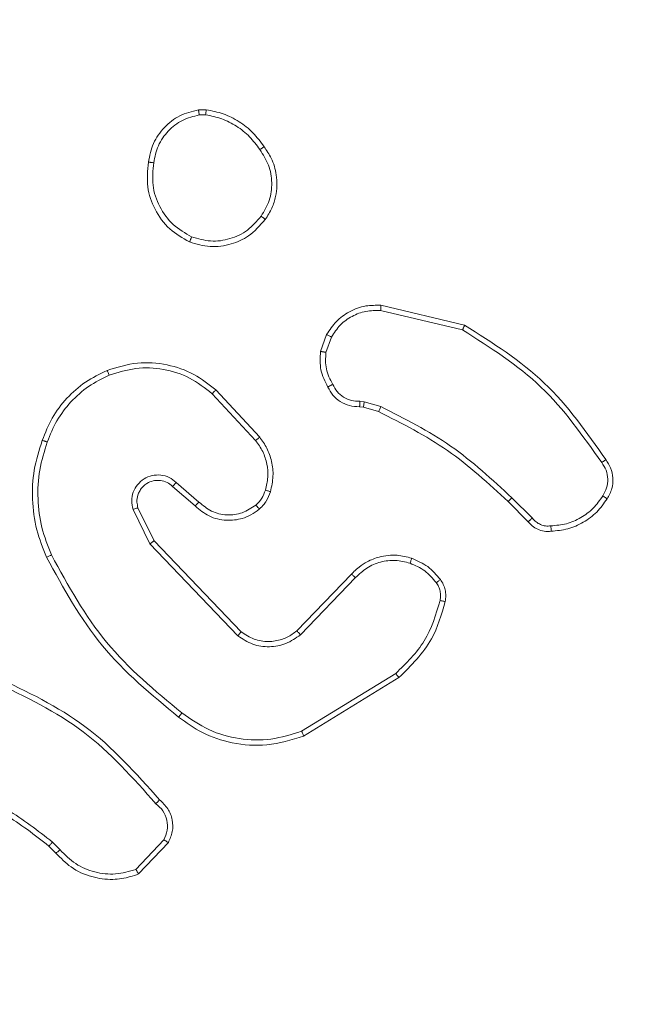
# Model space of a CAD drawing. Units: millimetres. Extents: x -8.1 to 29.4, y -17.3 to 24.3.
# Drawn here: x 13.4 to 13.5, y 19.9 to 20 of the extents above; entities that cross this region are included whole.
import ezdxf

# ---------------------------------------------------------------- set-up
doc = ezdxf.new("R2010")
doc.units = ezdxf.units.MM
doc.layers.add('SLD-0', color=179, linetype='Continuous')
doc.styles.add('SLDTEXTSTYLE1', font='TXT', dxfattribs={"width": 0.605})
doc.dimstyles.new('SLDDIMSTYLE1', dxfattribs={"dimtxt": 0.205465, "dimasz": 0.1, "dimexe": 0, "dimexo": 0.0625, "dimgap": 0.051366, "dimtad": 0, "dimdec": 0, "dimlfac": 53, "dimrnd": 1e-09, "dimzin": 12, "dimdsep": 46, "dimtxsty": 'SLDTEXTSTYLE1', "dimsah": 1, "dimcen": 0.09, "dimadec": 0, "dimazin": 3, "dimtfac": 1, "dimtdec": 0, "dimtofl": 0, "dimtmove": 0, "dimatfit": 3, "dimfxl": 0, "dimfrac": 2, "dimtolj": 1, "dimtzin": 12, "dimarcsym": 0})
doc.dimstyles.new('SLDDIMSTYLE2', dxfattribs={"dimtxt": 0.205465, "dimasz": 0.1, "dimexe": 0, "dimexo": 0.0625, "dimgap": 0.051366, "dimtad": 0, "dimdec": 0, "dimlfac": 53, "dimrnd": 1e-09, "dimzin": 12, "dimdsep": 46, "dimtxsty": 'SLDTEXTSTYLE1', "dimsah": 1, "dimcen": 0.09, "dimadec": 0, "dimazin": 3, "dimtfac": 1, "dimtofl": 0, "dimtmove": 0, "dimatfit": 3, "dimfxl": 0, "dimfrac": 2, "dimtolj": 1, "dimtzin": 12, "dimarcsym": 0})

# ---------------------------------------------------------------- blocks, each defined once
blk = doc.blocks.new('_D')
at = {"layer": 'SLD-0'}
for p, q in [((14.855564, 20.036129), (19.241528, 20.036129)), ((19.241528, 20.036129), (19.241528, 16.108295)), ((19.241528, 11.963029), (19.241528, 15.637925)), ((12.513417, 11.963029), (19.241528, 11.963029))]:
    blk.add_line(p, q, dxfattribs=at)
for points in [[(19.241528, 20.036129), (19.191528, 19.936129), (19.291528, 19.936129)], [(19.241528, 11.963029), (19.291528, 12.063029), (19.191528, 12.063029)]]:
    blk.add_solid(points, dxfattribs=at)
at = {"layer": 'SLD-0', "insert": (19.126445, 15.637925), "char_height": 0.2116667, "attachment_point": 1, "rotation": 90, "style": 'SLDTEXTSTYLE1'}
blk.add_mtext('428', dxfattribs=at)
blk = doc.blocks.new('_D_1')
at = {"layer": 'SLD-0'}
for p, q in [((14.923564, 24.281412), (20.441528, 24.281412)), ((20.441528, 24.281412), (20.441528, 16.178067)), ((20.441528, 9.124898), (20.441528, 15.707696)), ((12.513417, 9.124898), (20.441528, 9.124898))]:
    blk.add_line(p, q, dxfattribs=at)
for points in [[(20.441528, 24.281412), (20.391528, 24.181412), (20.491528, 24.181412)], [(20.441528, 9.124898), (20.491528, 9.224898), (20.391528, 9.224898)]]:
    blk.add_solid(points, dxfattribs=at)
at = {"layer": 'SLD-0', "insert": (20.326445, 15.707696), "char_height": 0.2116667, "attachment_point": 1, "rotation": 90, "style": 'SLDTEXTSTYLE1'}
blk.add_mtext('803', dxfattribs=at)

msp = doc.modelspace()

# ---------------------------------------------------------------- linework, layer by layer
at = {"color": 7, "linetype": 'Continuous', "lineweight": 18}
for p, q in [((13.455965, 19.971232), (13.456522, 19.971236)), ((13.456027, 19.970872), (13.456479, 19.970876)), ((13.468915, 19.956971), (13.474736, 19.955592)), ((13.468939, 19.957337), (13.474885, 19.955925)), ((13.464648, 19.954053), (13.46508, 19.955251)), ((13.465028, 19.953994), (13.465421, 19.955082)), ((13.457201, 19.951319), (13.460319, 19.947959)), ((13.456951, 19.95105), (13.460032, 19.947729)), ((13.467445, 19.950518), (13.467753, 19.950475)), ((13.467753, 19.950475), (13.468929, 19.950136)), ((13.467692, 19.950093), (13.467419, 19.950132)), ((13.468765, 19.949784), (13.467692, 19.950093)), ((13.455734, 19.943075), (13.454131, 19.944466)), ((13.456, 19.943355), (13.454392, 19.94475)), ((13.479701, 19.942211), (13.478254, 19.943658)), ((13.451317, 19.942834), (13.452514, 19.940383)), ((13.45167, 19.942947), (13.452817, 19.940597)), ((13.479404, 19.941956), (13.477975, 19.943385)), ((13.452514, 19.940383), (13.458772, 19.933843)), ((13.452817, 19.940597), (13.459005, 19.934131)), ((13.462956, 19.934192), (13.466842, 19.938223)), ((13.463217, 19.933916), (13.467135, 19.937979)), ((13.469987, 19.931168), (13.463303, 19.92707)), ((13.470216, 19.930872), (13.463443, 19.926721)), ((13.446133, 19.918635), (13.445589, 19.919188)), ((13.453513, 19.919348), (13.451519, 19.917247)), ((13.453828, 19.919147), (13.451704, 19.916917)), ((13.445839, 19.918395), (13.445342, 19.918901))]:
    msp.add_line(p, q, dxfattribs=at)
for points, knots in [([(13.452408, 19.96751), (13.4525, 19.967965), (13.452684, 19.968875), (13.453498, 19.97002), (13.454608, 19.970891), (13.455508, 19.971117), (13.455965, 19.971232)], [0, 0, 0, 0, 0.250032, 0.500017, 0.746689, 1, 1, 1, 1]), ([(13.452787, 19.967466), (13.452871, 19.967882), (13.453039, 19.968712), (13.453778, 19.969767), (13.454793, 19.970562), (13.455616, 19.970768), (13.456027, 19.970872)], [0, 0, 0, 0, 0.250014, 0.499876, 0.74977, 1, 1, 1, 1]), ([(13.456027, 19.970872), (13.45602, 19.970919), (13.456005, 19.971014), (13.455986, 19.971133), (13.45597, 19.971215), (13.455967, 19.971226), (13.455965, 19.971232)], [0, 0, 0, 0, 0.249657, 0.500028, 0.749691, 1, 1, 1, 1]), ([(13.456522, 19.971236), (13.456522, 19.971229), (13.456521, 19.971215), (13.45651, 19.97112), (13.456495, 19.971001), (13.456484, 19.970918), (13.456479, 19.970876)], [0, 0, 0, 0, 0.27963, 0.559203, 0.779653, 1, 1, 1, 1]), ([(13.456479, 19.970876), (13.456865, 19.970798), (13.457639, 19.970642), (13.458695, 19.970092), (13.459634, 19.969361), (13.460098, 19.968721), (13.460329, 19.968402)], [0, 0, 0, 0, 0.249897, 0.499935, 0.750047, 1, 1, 1, 1]), ([(13.456522, 19.971236), (13.45693, 19.971156), (13.457749, 19.970996), (13.458875, 19.970421), (13.459882, 19.969639), (13.460381, 19.968952), (13.460631, 19.968608)], [0, 0, 0, 0, 0.246984, 0.495999, 0.74697, 1, 1, 1, 1]), ([(13.460631, 19.968608), (13.460627, 19.968606), (13.460618, 19.968602), (13.460569, 19.968569), (13.460512, 19.96853), (13.460458, 19.968492), (13.460396, 19.968449), (13.460352, 19.968418), (13.460329, 19.968402)], [0, 0, 0, 0, 0.217956, 0.456781, 0.58425, 0.71699, 0.856416, 1, 1, 1, 1]), ([(13.460329, 19.968402), (13.46056, 19.968044), (13.461021, 19.967327), (13.461235, 19.96605), (13.461073, 19.964764), (13.460635, 19.964033), (13.460417, 19.963666)], [0, 0, 0, 0, 0.2499319, 0.4999374, 0.7497228, 1, 1, 1, 1]), ([(13.460631, 19.968608), (13.460812, 19.968343), (13.461227, 19.967735), (13.461581, 19.96652), (13.461546, 19.965287), (13.461213, 19.964213), (13.460886, 19.963701), (13.460716, 19.963435)], [0, 0, 0, 0, 0.172921, 0.397118, 0.672258, 0.829751, 1, 1, 1, 1]), ([(13.455329, 19.961839), (13.454838, 19.96212), (13.453837, 19.962694), (13.452818, 19.964103), (13.452242, 19.96577), (13.452352, 19.966919), (13.452408, 19.96751)], [0, 0, 0, 0, 0.245301, 0.50005, 0.742732, 1, 1, 1, 1]), ([(13.452408, 19.96751), (13.452413, 19.967511), (13.452423, 19.967512), (13.452486, 19.967506), (13.452558, 19.967498), (13.452626, 19.967489), (13.452703, 19.967478), (13.452759, 19.96747), (13.452787, 19.967466)], [0, 0, 0, 0, 0.219285, 0.458552, 0.585892, 0.718461, 0.856693, 1, 1, 1, 1]), ([(13.455483, 19.962197), (13.455021, 19.962467), (13.454097, 19.963006), (13.453145, 19.964325), (13.452626, 19.965869), (13.452733, 19.966934), (13.452787, 19.967466)], [0, 0, 0, 0, 0.249967, 0.499914, 0.749754, 1, 1, 1, 1]), ([(13.460716, 19.963435), (13.460343, 19.96301), (13.459672, 19.962244), (13.458264, 19.961619), (13.45679, 19.961411), (13.455815, 19.961696), (13.455329, 19.961839)], [0, 0, 0, 0, 0.277725, 0.499931, 0.750895, 1, 1, 1, 1]), ([(13.460417, 19.963666), (13.460113, 19.963314), (13.459507, 19.962608), (13.458225, 19.962008), (13.456824, 19.961814), (13.45593, 19.962069), (13.455483, 19.962197)], [0, 0, 0, 0, 0.250228, 0.500083, 0.750026, 1, 1, 1, 1]), ([(13.460716, 19.963435), (13.460712, 19.96344), (13.460705, 19.96345), (13.460637, 19.963505), (13.460537, 19.96358), (13.460457, 19.963638), (13.460417, 19.963666)], [0, 0, 0, 0, 0.2502273, 0.4997551, 0.7496563, 1, 1, 1, 1]), ([(13.455329, 19.961839), (13.455331, 19.961843), (13.455335, 19.961852), (13.45536, 19.96191), (13.45539, 19.961979), (13.455417, 19.962044), (13.455449, 19.962118), (13.455472, 19.96217), (13.455483, 19.962197)], [0, 0, 0, 0, 0.216942, 0.455456, 0.583242, 0.716568, 0.85567, 1, 1, 1, 1]), ([(13.46508, 19.955251), (13.465292, 19.955577), (13.465715, 19.95623), (13.466696, 19.956937), (13.467804, 19.957349), (13.468581, 19.957341), (13.468939, 19.957337)], [0, 0, 0, 0, 0.250029, 0.500017, 0.769718, 1, 1, 1, 1]), ([(13.465421, 19.955082), (13.465613, 19.955377), (13.465997, 19.955967), (13.466862, 19.956592), (13.467859, 19.956973), (13.468563, 19.956971), (13.468915, 19.956971)], [0, 0, 0, 0, 0.250077, 0.500065, 0.749943, 1, 1, 1, 1]), ([(13.468939, 19.957337), (13.46894, 19.957331), (13.468941, 19.957319), (13.468936, 19.957236), (13.468928, 19.957115), (13.468919, 19.957019), (13.468915, 19.956971)], [0, 0, 0, 0, 0.250064, 0.499742, 0.749436, 1, 1, 1, 1]), ([(13.474885, 19.955925), (13.474884, 19.955921), (13.474882, 19.955913), (13.47486, 19.955863), (13.474834, 19.955802), (13.474806, 19.955742), (13.474773, 19.95567), (13.474749, 19.955618), (13.474736, 19.955592)], [0, 0, 0, 0, 0.20123, 0.434949, 0.563959, 0.701011, 0.846875, 1, 1, 1, 1]), ([(13.474736, 19.955592), (13.476698, 19.954347), (13.480621, 19.951858), (13.483294, 19.948058), (13.484631, 19.946158)], [0, 0, 0, 0, 0.5, 1, 1, 1, 1]), ([(13.474885, 19.955925), (13.476877, 19.954666), (13.480861, 19.952149), (13.483573, 19.948295), (13.484928, 19.946367)], [0, 0, 0, 0, 0.500009, 1, 1, 1, 1]), ([(13.46508, 19.955251), (13.465087, 19.955249), (13.465102, 19.955245), (13.465194, 19.955201), (13.465306, 19.955143), (13.465383, 19.955103), (13.465421, 19.955082)], [0, 0, 0, 0, 0.279921, 0.55957, 0.779968, 1, 1, 1, 1]), ([(13.465167, 19.95153), (13.464965, 19.951927), (13.464561, 19.952721), (13.464619, 19.953609), (13.464648, 19.954053)], [0, 0, 0, 0, 0.499942, 1, 1, 1, 1]), ([(13.465028, 19.953994), (13.465, 19.953999), (13.464946, 19.954009), (13.464868, 19.954022), (13.4648, 19.954034), (13.464727, 19.954045), (13.464663, 19.954054), (13.464653, 19.954054), (13.464648, 19.954053)], [0, 0, 0, 0, 0.141583, 0.278361, 0.410596, 0.537849, 0.7778, 1, 1, 1, 1]), ([(13.465028, 19.953994), (13.465004, 19.953593), (13.464957, 19.95279), (13.465325, 19.952074), (13.465509, 19.951716)], [0, 0, 0, 0, 0.499968, 1, 1, 1, 1]), ([(13.44947, 19.952705), (13.450182, 19.952927), (13.451573, 19.95336), (13.453724, 19.953192), (13.455663, 19.952534), (13.456697, 19.951717), (13.457201, 19.951319)], [0, 0, 0, 0, 0.26842, 0.524566, 0.768384, 1, 1, 1, 1]), ([(13.444865, 19.947736), (13.445079, 19.948279), (13.445509, 19.949365), (13.44658, 19.950764), (13.447894, 19.951939), (13.448945, 19.952449), (13.44947, 19.952705)], [0, 0, 0, 0, 0.24995, 0.500015, 0.749994, 1, 1, 1, 1]), ([(13.44947, 19.952705), (13.449473, 19.9527), (13.449479, 19.952689), (13.449514, 19.952612), (13.449562, 19.952499), (13.449599, 19.952409), (13.449618, 19.952364)], [0, 0, 0, 0, 0.250045, 0.499986, 0.749685, 1, 1, 1, 1]), ([(13.449618, 19.952364), (13.450245, 19.952562), (13.451499, 19.952958), (13.45349, 19.952857), (13.455394, 19.952264), (13.456432, 19.951455), (13.456951, 19.95105)], [0, 0, 0, 0, 0.250027, 0.499972, 0.749898, 1, 1, 1, 1]), ([(13.445223, 19.947617), (13.44543, 19.948135), (13.445842, 19.94917), (13.446869, 19.950501), (13.448117, 19.951628), (13.449117, 19.952118), (13.449618, 19.952364)], [0, 0, 0, 0, 0.249915, 0.500017, 0.75009, 1, 1, 1, 1]), ([(13.457201, 19.951319), (13.457197, 19.951314), (13.457189, 19.951306), (13.457131, 19.951245), (13.457049, 19.951156), (13.456984, 19.951085), (13.456951, 19.95105)], [0, 0, 0, 0, 0.25006, 0.500009, 0.74919, 1, 1, 1, 1]), ([(13.465167, 19.95153), (13.465171, 19.951533), (13.465179, 19.951538), (13.465239, 19.951571), (13.465306, 19.951607), (13.465367, 19.95164), (13.465436, 19.951677), (13.465484, 19.951703), (13.465509, 19.951716)], [0, 0, 0, 0, 0.2268493, 0.4689927, 0.5953126, 0.7263882, 0.8614723, 1, 1, 1, 1]), ([(13.467419, 19.950132), (13.467175, 19.950143), (13.466692, 19.950166), (13.466035, 19.950473), (13.465496, 19.950928), (13.465275, 19.951331), (13.465167, 19.95153)], [0, 0, 0, 0, 0.259339, 0.512493, 0.759293, 1, 1, 1, 1]), ([(13.465509, 19.951716), (13.465605, 19.951538), (13.465798, 19.95118), (13.466273, 19.950788), (13.466836, 19.950537), (13.467242, 19.950525), (13.467445, 19.950518)], [0, 0, 0, 0, 0.25, 0.499973, 0.749875, 1, 1, 1, 1]), ([(13.467419, 19.950132), (13.46742, 19.950137), (13.467423, 19.950148), (13.467429, 19.950215), (13.467434, 19.95029), (13.467438, 19.950359), (13.467441, 19.950436), (13.467444, 19.950491), (13.467445, 19.950518)], [0, 0, 0, 0, 0.227897, 0.469915, 0.596438, 0.727171, 0.861928, 1, 1, 1, 1]), ([(13.467692, 19.950093), (13.467694, 19.950101), (13.467698, 19.950116), (13.467715, 19.950217), (13.467734, 19.950344), (13.467747, 19.950431), (13.467753, 19.950475)], [0, 0, 0, 0, 0.279842, 0.558742, 0.778987, 1, 1, 1, 1]), ([(13.468765, 19.949784), (13.468769, 19.949791), (13.468776, 19.949804), (13.46882, 19.949899), (13.468874, 19.950015), (13.46891, 19.950096), (13.468929, 19.950136)], [0, 0, 0, 0, 0.279664, 0.559237, 0.779425, 1, 1, 1, 1]), ([(13.477975, 19.943385), (13.476589, 19.944666), (13.473817, 19.947228), (13.470449, 19.948932), (13.468765, 19.949784)], [0, 0, 0, 0, 0.499994, 1, 1, 1, 1]), ([(13.478254, 19.943658), (13.47685, 19.944954), (13.474043, 19.947547), (13.470633, 19.949273), (13.468929, 19.950136)], [0, 0, 0, 0, 0.50001, 1, 1, 1, 1]), ([(13.445175, 19.939428), (13.444916, 19.940072), (13.444383, 19.941396), (13.444113, 19.943507), (13.444214, 19.945673), (13.444643, 19.947034), (13.444865, 19.947736)], [0, 0, 0, 0, 0.243405, 0.499993, 0.741989, 1, 1, 1, 1]), ([(13.444865, 19.947736), (13.444869, 19.947735), (13.444878, 19.947734), (13.444934, 19.947716), (13.445001, 19.947694), (13.445066, 19.947672), (13.445141, 19.947646), (13.445196, 19.947627), (13.445223, 19.947617)], [0, 0, 0, 0, 0.209267, 0.445155, 0.573333, 0.708617, 0.850686, 1, 1, 1, 1]), ([(13.460319, 19.947959), (13.460314, 19.947956), (13.460304, 19.947949), (13.46024, 19.947897), (13.460145, 19.947821), (13.46007, 19.94776), (13.460032, 19.947729)], [0, 0, 0, 0, 0.250022, 0.499673, 0.749348, 1, 1, 1, 1]), ([(13.460032, 19.947729), (13.460214, 19.947474), (13.460577, 19.946963), (13.46086, 19.94606), (13.46094, 19.945117), (13.460798, 19.944507), (13.460727, 19.944202)], [0, 0, 0, 0, 0.249989, 0.500014, 0.749982, 1, 1, 1, 1]), ([(13.460319, 19.947959), (13.460501, 19.947707), (13.460877, 19.947185), (13.461204, 19.946234), (13.461326, 19.945167), (13.461165, 19.944454), (13.461081, 19.944086)], [0, 0, 0, 0, 0.226391, 0.468561, 0.726397, 1, 1, 1, 1]), ([(13.44552, 19.939593), (13.445265, 19.940233), (13.444756, 19.941513), (13.444506, 19.943573), (13.444603, 19.945647), (13.445017, 19.946961), (13.445223, 19.947617)], [0, 0, 0, 0, 0.249963, 0.499996, 0.750033, 1, 1, 1, 1]), ([(13.484928, 19.946367), (13.484925, 19.946364), (13.484917, 19.946358), (13.484865, 19.946322), (13.484808, 19.946283), (13.484755, 19.946245), (13.484696, 19.946203), (13.484653, 19.946174), (13.484631, 19.946158)], [0, 0, 0, 0, 0.228298, 0.470632, 0.597412, 0.727766, 0.862217, 1, 1, 1, 1]), ([(13.484928, 19.946367), (13.485054, 19.946175), (13.485313, 19.94578), (13.485461, 19.945057), (13.485399, 19.944279), (13.485144, 19.943818), (13.485014, 19.943582)], [0, 0, 0, 0, 0.2302544, 0.473723, 0.7303837, 1, 1, 1, 1]), ([(13.484631, 19.946158), (13.484748, 19.945981), (13.484981, 19.945626), (13.485095, 19.94499), (13.485023, 19.944348), (13.484815, 19.943978), (13.48471, 19.943793)], [0, 0, 0, 0, 0.250015, 0.499937, 0.749902, 1, 1, 1, 1]), ([(13.454392, 19.94475), (13.45423, 19.944879), (13.453904, 19.945138), (13.453292, 19.945302), (13.452666, 19.945265), (13.452086, 19.945025), (13.451612, 19.94461), (13.451307, 19.944064), (13.451182, 19.943442), (13.451272, 19.943036), (13.451317, 19.942834)], [0, 0, 0, 0, 0.125121, 0.250186, 0.374974, 0.500046, 0.624923, 0.749993, 0.874978, 1, 1, 1, 1]), ([(13.454131, 19.944466), (13.454005, 19.944569), (13.45375, 19.944778), (13.453291, 19.944903), (13.452833, 19.944896), (13.452363, 19.944745), (13.451995, 19.944455), (13.45177, 19.944125), (13.451628, 19.943785), (13.451567, 19.943378), (13.451638, 19.943081), (13.45167, 19.942947)], [0, 0, 0, 0, 0.122046, 0.248448, 0.350873, 0.467314, 0.61701, 0.696865, 0.769122, 0.895985, 1, 1, 1, 1]), ([(13.454131, 19.944466), (13.454132, 19.944468), (13.454136, 19.944473), (13.454166, 19.944505), (13.454209, 19.944553), (13.454259, 19.944605), (13.454321, 19.944673), (13.454368, 19.944723), (13.454392, 19.94475)], [0, 0, 0, 0, 0.155975, 0.37469, 0.50738, 0.655791, 0.820026, 1, 1, 1, 1]), ([(13.460727, 19.944202), (13.460652, 19.944001), (13.460502, 19.943598), (13.460202, 19.943291), (13.460052, 19.943137)], [0, 0, 0, 0, 0.499778, 1, 1, 1, 1]), ([(13.461081, 19.944086), (13.461076, 19.94409), (13.461066, 19.944096), (13.460985, 19.944122), (13.460867, 19.94416), (13.460774, 19.944188), (13.460727, 19.944202)], [0, 0, 0, 0, 0.250425, 0.500053, 0.749751, 1, 1, 1, 1]), ([(13.461081, 19.944086), (13.460994, 19.943853), (13.460896, 19.943591), (13.460713, 19.943317), (13.460568, 19.943115), (13.460411, 19.942962), (13.460292, 19.942846)], [0, 0, 0, 0, 0.499225, 0.560129, 0.663827, 1, 1, 1, 1]), ([(13.477975, 19.943385), (13.477976, 19.943386), (13.477979, 19.943388), (13.477995, 19.943404), (13.478022, 19.94343), (13.478057, 19.943463), (13.4781, 19.943505), (13.478148, 19.943553), (13.4782, 19.943604), (13.478236, 19.94364), (13.478254, 19.943658)], [0, 0, 0, 0, 0.125045, 0.250053, 0.375158, 0.499901, 0.624465, 0.749388, 0.874981, 1, 1, 1, 1]), ([(13.48471, 19.943793), (13.484496, 19.943488), (13.484068, 19.942879), (13.483162, 19.942209), (13.48213, 19.941758), (13.481388, 19.941691), (13.481016, 19.941658)], [0, 0, 0, 0, 0.250016, 0.499998, 0.749931, 1, 1, 1, 1]), ([(13.485014, 19.943582), (13.484783, 19.943254), (13.484321, 19.942597), (13.483343, 19.941877), (13.482232, 19.941386), (13.481432, 19.941312), (13.481032, 19.941274)], [0, 0, 0, 0, 0.249971, 0.499974, 0.749934, 1, 1, 1, 1]), ([(13.485014, 19.943582), (13.485011, 19.943586), (13.485005, 19.943593), (13.484955, 19.94363), (13.484896, 19.94367), (13.484841, 19.943707), (13.484778, 19.943749), (13.484733, 19.943778), (13.48471, 19.943793)], [0, 0, 0, 0, 0.22241, 0.462949, 0.590018, 0.721789, 0.858713, 1, 1, 1, 1]), ([(13.45167, 19.942947), (13.451664, 19.942946), (13.451653, 19.942943), (13.451572, 19.942918), (13.451456, 19.94288), (13.451363, 19.942849), (13.451317, 19.942834)], [0, 0, 0, 0, 0.249787, 0.499799, 0.749495, 1, 1, 1, 1]), ([(13.455734, 19.943075), (13.455737, 19.943078), (13.455743, 19.943084), (13.455785, 19.943127), (13.455834, 19.94318), (13.455882, 19.94323), (13.455938, 19.94329), (13.455979, 19.943333), (13.456, 19.943355)], [0, 0, 0, 0, 0.2060521, 0.4408505, 0.5695449, 0.7055634, 0.8489262, 1, 1, 1, 1]), ([(13.460292, 19.942846), (13.460096, 19.942701), (13.459726, 19.942425), (13.45894, 19.942114), (13.457914, 19.941993), (13.456693, 19.942274), (13.456049, 19.942812), (13.455734, 19.943075)], [0, 0, 0, 0, 0.145274, 0.27596, 0.502112, 0.756319, 1, 1, 1, 1]), ([(13.460052, 19.943137), (13.45974, 19.942931), (13.459115, 19.942517), (13.45798, 19.94238), (13.456863, 19.942633), (13.456288, 19.943114), (13.456, 19.943355)], [0, 0, 0, 0, 0.24988, 0.499884, 0.749668, 1, 1, 1, 1]), ([(13.460292, 19.942846), (13.460288, 19.942851), (13.460282, 19.942861), (13.460228, 19.942928), (13.460148, 19.943025), (13.460084, 19.9431), (13.460052, 19.943137)], [0, 0, 0, 0, 0.25035, 0.499928, 0.749394, 1, 1, 1, 1]), ([(13.479404, 19.941956), (13.479407, 19.941959), (13.479415, 19.941965), (13.479463, 19.942005), (13.47952, 19.942054), (13.479573, 19.9421), (13.479634, 19.942154), (13.479679, 19.942192), (13.479701, 19.942211)], [0, 0, 0, 0, 0.2129582, 0.4500163, 0.5777375, 0.7122578, 0.8526401, 1, 1, 1, 1]), ([(13.481016, 19.941658), (13.480891, 19.94165), (13.480642, 19.941636), (13.480277, 19.941741), (13.479948, 19.941928), (13.479783, 19.942117), (13.479701, 19.942211)], [0, 0, 0, 0, 0.249901, 0.500028, 0.750065, 1, 1, 1, 1]), ([(13.481032, 19.941274), (13.480869, 19.941267), (13.480545, 19.941253), (13.480086, 19.941397), (13.479691, 19.94163), (13.479497, 19.94185), (13.479404, 19.941956)], [0, 0, 0, 0, 0.262869, 0.524874, 0.770662, 1, 1, 1, 1]), ([(13.481032, 19.941274), (13.481033, 19.941281), (13.481036, 19.941293), (13.481034, 19.941377), (13.481028, 19.941483), (13.481023, 19.941581), (13.481018, 19.941632), (13.481016, 19.941658)], [0, 0, 0, 0, 0.241854, 0.488548, 0.740473, 0.869633, 1, 1, 1, 1]), ([(13.452817, 19.940597), (13.452814, 19.940595), (13.452808, 19.94059), (13.452763, 19.94056), (13.452709, 19.940522), (13.452654, 19.940482), (13.452587, 19.940436), (13.452539, 19.940401), (13.452514, 19.940383)], [0, 0, 0, 0, 0.194213, 0.425354, 0.554766, 0.693354, 0.842524, 1, 1, 1, 1]), ([(13.445175, 19.939428), (13.44518, 19.939431), (13.445191, 19.939437), (13.44527, 19.939475), (13.445384, 19.939529), (13.445475, 19.939572), (13.44552, 19.939593)], [0, 0, 0, 0, 0.2499548, 0.4998993, 0.7494111, 1, 1, 1, 1]), ([(13.454558, 19.928062), (13.452629, 19.929656), (13.448773, 19.932843), (13.446374, 19.937234), (13.445175, 19.939428)], [0, 0, 0, 0, 0.500143, 1, 1, 1, 1]), ([(13.454794, 19.928363), (13.45289, 19.929939), (13.449081, 19.93309), (13.446707, 19.937425), (13.44552, 19.939593)], [0, 0, 0, 0, 0.500008, 1, 1, 1, 1]), ([(13.466842, 19.938223), (13.466902, 19.938288), (13.467069, 19.938471), (13.467431, 19.938788), (13.468015, 19.939169), (13.468917, 19.93952), (13.470021, 19.939646), (13.47078, 19.939449), (13.471122, 19.939361)], [0, 0, 0, 0, 0.056584, 0.158956, 0.307001, 0.500616, 0.775359, 1, 1, 1, 1]), ([(13.471122, 19.939361), (13.471121, 19.939355), (13.471119, 19.939344), (13.471094, 19.939263), (13.471056, 19.939147), (13.471025, 19.939055), (13.471009, 19.939009)], [0, 0, 0, 0, 0.250094, 0.500097, 0.74976, 1, 1, 1, 1]), ([(13.471122, 19.939361), (13.471522, 19.939187), (13.472321, 19.93884), (13.472887, 19.938177), (13.47317, 19.937846)], [0, 0, 0, 0, 0.4999994, 1, 1, 1, 1]), ([(13.467135, 19.937979), (13.467392, 19.938225), (13.467906, 19.938716), (13.468903, 19.939129), (13.469973, 19.939269), (13.470664, 19.939096), (13.471009, 19.939009)], [0, 0, 0, 0, 0.249888, 0.499928, 0.749788, 1, 1, 1, 1]), ([(13.471009, 19.939009), (13.471373, 19.93885), (13.4721, 19.938533), (13.472616, 19.93793), (13.472875, 19.937628)], [0, 0, 0, 0, 0.499953, 1, 1, 1, 1]), ([(13.466842, 19.938223), (13.466849, 19.938219), (13.466861, 19.938211), (13.46694, 19.938146), (13.467036, 19.938065), (13.467102, 19.938008), (13.467135, 19.937979)], [0, 0, 0, 0, 0.279666, 0.559282, 0.779606, 1, 1, 1, 1]), ([(13.47317, 19.937846), (13.473164, 19.937841), (13.473153, 19.937832), (13.473076, 19.937775), (13.472978, 19.937704), (13.472909, 19.937654), (13.472875, 19.937628)], [0, 0, 0, 0, 0.279408, 0.558717, 0.778793, 1, 1, 1, 1]), ([(13.472875, 19.937628), (13.472935, 19.937534), (13.473055, 19.937346), (13.473153, 19.937023), (13.473196, 19.936689), (13.473164, 19.936468), (13.473149, 19.936358)], [0, 0, 0, 0, 0.249949, 0.499915, 0.750143, 1, 1, 1, 1]), ([(13.47317, 19.937846), (13.473243, 19.937732), (13.473389, 19.937504), (13.473514, 19.937111), (13.473568, 19.936694), (13.473528, 19.936417), (13.473508, 19.936277)], [0, 0, 0, 0, 0.243898, 0.492119, 0.743949, 1, 1, 1, 1]), ([(13.473149, 19.936358), (13.472845, 19.935357), (13.472237, 19.933355), (13.470737, 19.931897), (13.469987, 19.931168)], [0, 0, 0, 0, 0.499993, 1, 1, 1, 1]), ([(13.473508, 19.936277), (13.473243, 19.93536), (13.47264, 19.933271), (13.471087, 19.931734), (13.470216, 19.930872)], [0, 0, 0, 0, 0.439154, 1, 1, 1, 1]), ([(13.473508, 19.936277), (13.473503, 19.936279), (13.473492, 19.936283), (13.47341, 19.936302), (13.473291, 19.936328), (13.473196, 19.936348), (13.473149, 19.936358)], [0, 0, 0, 0, 0.249983, 0.500007, 0.749681, 1, 1, 1, 1]), ([(13.459005, 19.934131), (13.459002, 19.934126), (13.458995, 19.934117), (13.458942, 19.934051), (13.458864, 19.933956), (13.458803, 19.933881), (13.458772, 19.933843)], [0, 0, 0, 0, 0.250221, 0.500093, 0.749746, 1, 1, 1, 1]), ([(13.458772, 19.933843), (13.459111, 19.93362), (13.459787, 19.933176), (13.46101, 19.933005), (13.462223, 19.933221), (13.462886, 19.933685), (13.463217, 19.933916)], [0, 0, 0, 0, 0.25029, 0.500028, 0.750054, 1, 1, 1, 1]), ([(13.459005, 19.934131), (13.459299, 19.933937), (13.459887, 19.933548), (13.460922, 19.933388), (13.461729, 19.933517), (13.462409, 19.933784), (13.462739, 19.93403), (13.462956, 19.934192)], [0, 0, 0, 0, 0.244225, 0.489933, 0.71304, 0.811008, 1, 1, 1, 1]), ([(13.462956, 19.934192), (13.462962, 19.934189), (13.462972, 19.934182), (13.463032, 19.934119), (13.463118, 19.934027), (13.463184, 19.933953), (13.463217, 19.933916)], [0, 0, 0, 0, 0.250072, 0.499934, 0.749833, 1, 1, 1, 1]), ([(13.441577, 19.930928), (13.44378, 19.92988), (13.448246, 19.927755), (13.451536, 19.92406), (13.453202, 19.922187)], [0, 0, 0, 0, 0.493282, 1, 1, 1, 1]), ([(13.470216, 19.930872), (13.470213, 19.930877), (13.470208, 19.930888), (13.470156, 19.930956), (13.470079, 19.931053), (13.470018, 19.93113), (13.469987, 19.931168)], [0, 0, 0, 0, 0.250267, 0.500075, 0.750145, 1, 1, 1, 1]), ([(13.441458, 19.930573), (13.443663, 19.929516), (13.448073, 19.927402), (13.451318, 19.923743), (13.452941, 19.921914)], [0, 0, 0, 0, 0.4999884, 1, 1, 1, 1]), ([(13.454794, 19.928363), (13.454776, 19.928339), (13.45474, 19.928293), (13.454691, 19.928229), (13.454648, 19.928174), (13.454603, 19.928119), (13.454567, 19.928072), (13.454561, 19.928065), (13.454558, 19.928062)], [0, 0, 0, 0, 0.150092, 0.292953, 0.429008, 0.557525, 0.792518, 1, 1, 1, 1]), ([(13.463303, 19.92707), (13.462583, 19.926841), (13.461143, 19.926384), (13.458857, 19.926455), (13.456651, 19.927062), (13.455413, 19.927929), (13.454794, 19.928363)], [0, 0, 0, 0, 0.249965, 0.499983, 0.7499, 1, 1, 1, 1]), ([(13.463443, 19.926721), (13.462577, 19.926453), (13.460919, 19.925941), (13.458415, 19.926142), (13.456261, 19.926843), (13.455105, 19.92767), (13.454558, 19.928062)], [0, 0, 0, 0, 0.286593, 0.548798, 0.78662, 1, 1, 1, 1]), ([(13.463443, 19.926721), (13.463441, 19.926726), (13.463438, 19.926737), (13.463407, 19.926818), (13.46336, 19.926934), (13.463322, 19.927025), (13.463303, 19.92707)], [0, 0, 0, 0, 0.249901, 0.499805, 0.749831, 1, 1, 1, 1]), ([(13.445589, 19.919188), (13.444545, 19.92), (13.442458, 19.921623), (13.440027, 19.922661), (13.438812, 19.923181)], [0, 0, 0, 0, 0.500008, 1, 1, 1, 1]), ([(13.445342, 19.918901), (13.444329, 19.91969), (13.44228, 19.921286), (13.439892, 19.922308), (13.438686, 19.922824)], [0, 0, 0, 0, 0.494656, 1, 1, 1, 1]), ([(13.453202, 19.922187), (13.453199, 19.922183), (13.453192, 19.922175), (13.453147, 19.922128), (13.453095, 19.922076), (13.453049, 19.922027), (13.452997, 19.921973), (13.45296, 19.921934), (13.452941, 19.921914)], [0, 0, 0, 0, 0.228383, 0.470054, 0.596415, 0.72693, 0.86192, 1, 1, 1, 1]), ([(13.452941, 19.921914), (13.453122, 19.921754), (13.453483, 19.921433), (13.453762, 19.920751), (13.453803, 19.920013), (13.45361, 19.91957), (13.453513, 19.919348)], [0, 0, 0, 0, 0.249914, 0.499913, 0.74968, 1, 1, 1, 1]), ([(13.453202, 19.922187), (13.453416, 19.921989), (13.453839, 19.921597), (13.454144, 19.920776), (13.454172, 19.919914), (13.453942, 19.919401), (13.453828, 19.919147)], [0, 0, 0, 0, 0.254958, 0.506609, 0.754886, 1, 1, 1, 1]), ([(13.445342, 19.918901), (13.445347, 19.918906), (13.445357, 19.918917), (13.445422, 19.918994), (13.445504, 19.919089), (13.44556, 19.919155), (13.445589, 19.919188)], [0, 0, 0, 0, 0.280257, 0.559036, 0.779371, 1, 1, 1, 1]), ([(13.453828, 19.919147), (13.453825, 19.919149), (13.453818, 19.919154), (13.453767, 19.919187), (13.453707, 19.919225), (13.45365, 19.919262), (13.453585, 19.919303), (13.453537, 19.919333), (13.453513, 19.919348)], [0, 0, 0, 0, 0.2154077, 0.4532872, 0.5812104, 0.7150476, 0.8548582, 1, 1, 1, 1]), ([(13.445839, 19.918395), (13.445844, 19.918399), (13.445853, 19.918406), (13.445921, 19.918461), (13.446018, 19.91854), (13.446095, 19.918603), (13.446133, 19.918635)], [0, 0, 0, 0, 0.250229, 0.50018, 0.750118, 1, 1, 1, 1]), ([(13.451704, 19.916917), (13.451314, 19.916786), (13.450717, 19.916587), (13.449591, 19.916501), (13.448329, 19.916663), (13.446899, 19.917303), (13.446178, 19.918046), (13.445839, 19.918395)], [0, 0, 0, 0, 0.190212, 0.290688, 0.522285, 0.775171, 1, 1, 1, 1]), ([(13.451519, 19.917247), (13.451041, 19.917107), (13.450086, 19.916828), (13.448583, 19.916994), (13.447184, 19.917571), (13.446483, 19.91828), (13.446133, 19.918635)], [0, 0, 0, 0, 0.249914, 0.499952, 0.749765, 1, 1, 1, 1]), ([(13.451704, 19.916917), (13.451702, 19.91692), (13.451698, 19.916929), (13.451668, 19.916981), (13.451633, 19.917044), (13.4516, 19.917104), (13.451561, 19.917173), (13.451533, 19.917222), (13.451519, 19.917247)], [0, 0, 0, 0, 0.213105, 0.450339, 0.578484, 0.712765, 0.853518, 1, 1, 1, 1])]:
    msp.add_open_spline(points, degree=3, knots=knots, dxfattribs=at)

# ---------------------------------------------------------------- dimensions: what is measured, and where the dimension line sits
at = {"layer": 'SLD-0'}
for base, p1, p2, dimstyle, picture, middle in [((20.441528, 24.281412), (12.513417, 9.124898), (14.923564, 24.281412), 'SLDDIMSTYLE2', '_D_1', (20.441528, 15.942881)), ((19.241528, 20.036129), (12.513417, 11.963029), (14.855564, 20.036129), 'SLDDIMSTYLE1', '_D', (19.241528, 15.87311))]:
    dim = msp.add_linear_dim(base=base, p1=p1, p2=p2, angle=90, dimstyle=dimstyle, dxfattribs=at)
    dim.commit()
    dim.dimension.update_dxf_attribs({"geometry": picture, "text_midpoint": middle, "dimtype": 160})

doc.saveas('drawing.dxf')
